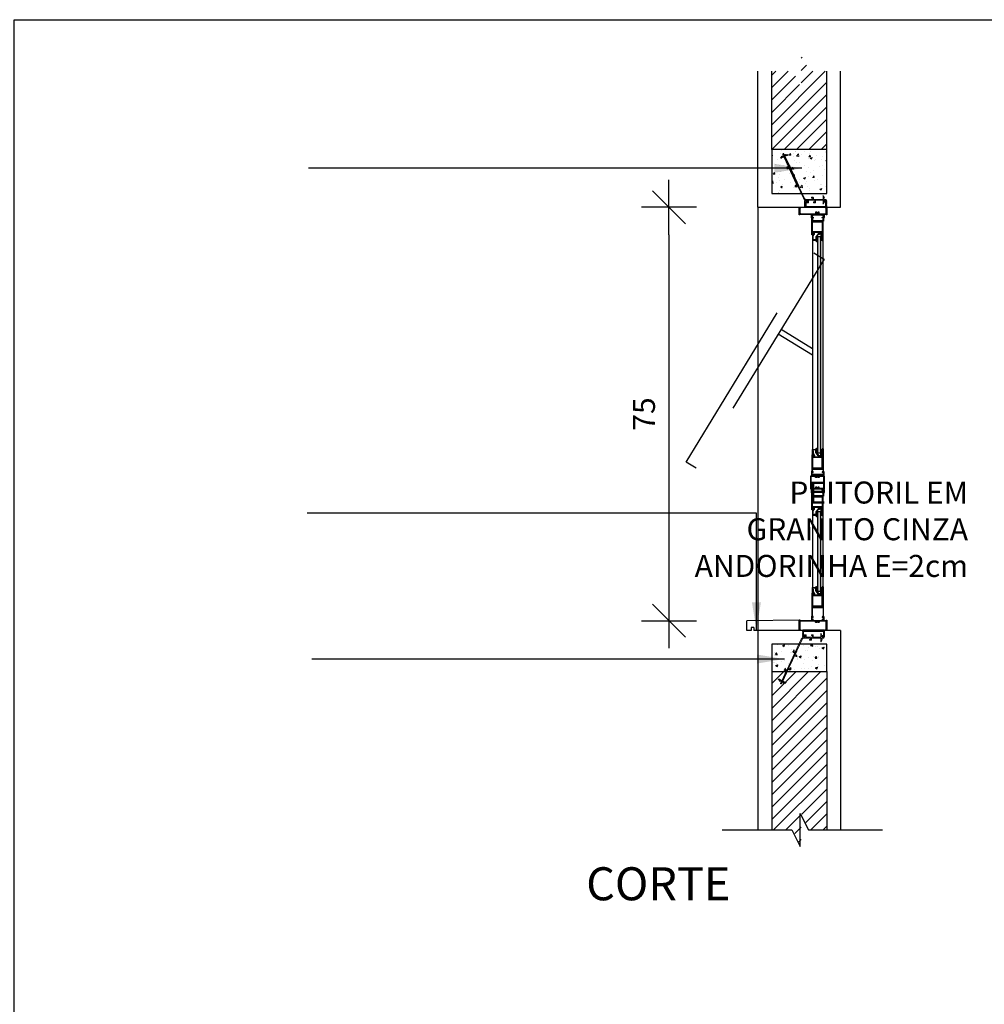
# Model space of a CAD drawing. Extents: x 42 to 273, y -919 to -512.
# Drawn here: x 131 to 133, y -885 to -884 of the extents above; entities that cross this region are included whole.
import ezdxf

# ---------------------------------------------------------------- set-up
doc = ezdxf.new("R2010")
doc.units = 0
doc.header["$LTSCALE"] = 0.2
doc.linetypes.add('HIDDEN2', pattern=[4.7625, 3.175, -1.5875])
doc.layers.get('0').update_dxf_attribs({"color": 6, "linetype": 'CONTINUOUS'})
doc.layers.get('DEFPOINTS').update_dxf_attribs({"linetype": 'CONTINUOUS'})
for name, color, linetype in [('A-PERFIL', 3, 'CONTINUOUS'), ('ARQ-ESQ-VISTA2', 1, 'CONTINUOUS'), ('ARQ-HTC', 9, 'CONTINUOUS'), ('ARQ-REV-CORTE', 5, 'CONTINUOUS'), ('ARQ-SMB-1_025', 1, 'CONTINUOUS'), ('ARQ-TXT-1_025', 2, 'CONTINUOUS'), ('ARQ_ALVENARIA', 1, 'CONTINUOUS'), ('ARQ_CORTE2', 1, 'CONTINUOUS'), ('ARQ_ESQUADRIA', 2, 'CONTINUOUS'), ('ARQ_VISTA1', 7, 'CONTINUOUS'), ('EST-CONC-CORTE', 6, 'CONTINUOUS')]:
    doc.layers.add(name, color=color, linetype=linetype)
doc.layers.add('HAT', color=8, linetype='CONTINUOUS', lineweight=15)
doc.styles.add('ESC-50-A20', font='arial.ttf', dxfattribs={"height": 0.1})
doc.styles.add('FNDE Texto Cota 0025', font='verdana.ttf', dxfattribs={"height": 0.04})
doc.dimstyles.new('FNDE 1-0025', dxfattribs={"dimscale": 5, "dimtxt": 0.04, "dimasz": 0.01, "dimexe": 0.15, "dimexo": 0.15, "dimgap": 0.005, "dimtad": 1, "dimzin": 1, "dimdsep": 46, "dimtxsty": 'FNDE Texto Cota 0025', "dimblk": 'tic', "dimcen": 0.015, "dimdle": 0.15, "dimse1": 1, "dimse2": 1, "dimclrd": 251, "dimclre": 251, "dimclrt": 256, "dimaunit": 1, "dimadec": 3, "dimazin": 0, "dimtfac": 1, "dimtix": 1, "dimtmove": 2, "dimatfit": 3, "dimfxl": 0.15, "dimtvp": 1, "dimtolj": 1, "dimtzin": 0, "dimarcsym": 0})
pattern_1 = [(50, (61.45206, -794.4833), (0.035863009, -0.003137607), [0.00375, -0.04125]), (355, (61.45206, -794.4833), (-0.006937567, 0.037609607), [0.003, -0.033]), (100.4514, (61.45505, -794.48356), (0.028925469, 0.034471977), [0.00318701, -0.035057106]), (46.1842, (61.45206, -794.4733), (0.053362052, -0.00827595), [0.005625, -0.061875]), (96.6356, (61.456507, -794.47399), (0.046733135, 0.048705894), [0.004780514, -0.05258565]), (351.1842, (61.45206, -794.4733), (0.046733097, 0.04870593), [0.0045, -0.0495]), (21, (61.45706, -794.4758), (0.0298453526, -0.0201309445), [0.00375, -0.04125]), (326, (61.45706, -794.4758), (0.012165767, 0.036257502), [0.003, -0.033]), (71.4514, (61.459547, -794.477477), (0.042011131, 0.016126525), [0.00318701, -0.035057106]), (37.5, (61.45206, -794.483299), (0.0006079928, 0.0166446927), [0, -0.0326, 0, -0.0335, 0, -0.033125]), (7.5, (61.45206, -794.4833), (0.013153477, 0.0197205856), [0, -0.0191, 0, -0.03185, 0, -0.012625]), (327.5, (61.44091, -794.483299), (0.0266911218, -0.0011277436), [0, -0.0125, 0, -0.039, 0, -0.05175]), (317.5, (61.43591, -794.4833), (0.0291593085, 0.005005249), [0, -0.01625, 0, -0.0259, 0, -0.03675])]
pattern_2 = [(50, (61.452104, -795.164675), (0.035863009, -0.003137607), [0.00375, -0.04125]), (355, (61.452104, -795.164675), (-0.006937567, 0.037609607), [0.003, -0.033]), (100.4514, (61.455092, -795.164937), (0.028925469, 0.034471977), [0.00318701, -0.035057106]), (46.1842, (61.452104, -795.154675), (0.053362052, -0.00827595), [0.005625, -0.061875]), (96.6356, (61.45655, -795.155365), (0.046733135, 0.048705894), [0.004780514, -0.05258565]), (351.1842, (61.452104, -795.154675), (0.046733097, 0.04870593), [0.0045, -0.0495]), (21, (61.457104, -795.157175), (0.0298453526, -0.0201309445), [0.00375, -0.04125]), (326, (61.457104, -795.157175), (0.012165767, 0.036257502), [0.003, -0.033]), (71.4514, (61.45959, -795.158853), (0.042011131, 0.016126525), [0.00318701, -0.035057106]), (37.5, (61.452104, -795.164675), (0.0006079928, 0.0166446927), [0, -0.0326, 0, -0.0335, 0, -0.033125]), (7.5, (61.452104, -795.164675), (0.013153477, 0.0197205856), [0, -0.0191, 0, -0.03185, 0, -0.012625]), (327.5, (61.440954, -795.164675), (0.0266911218, -0.0011277436), [0, -0.0125, 0, -0.039, 0, -0.05175]), (317.5, (61.435954, -795.164675), (0.0291593085, 0.005005249), [0, -0.01625, 0, -0.0259, 0, -0.03675])]
pattern_3 = [(180, (213.9828543, -975.6614409), (-4e-20, -0.000625), [])]

# ---------------------------------------------------------------- blocks, each defined once
blk = doc.blocks.new('tic')
at = {"color": 251}
for p, q in [((0, -1), (0, 1)), ((-1, 0), (1, 0))]:
    blk.add_line(p, q, dxfattribs=at)
blk.add_line((-0.6, -0.6), (0.6, 0.6))
blk = doc.blocks.new('*D281')
at = {"layer": 'ARQ-SMB-1_025', "color": 251, "lineweight": -2, "ltscale": 10, "transparency": 16777216}
blk.add_line((132.328, -884.0454), (132.328, -884.6967), dxfattribs=at)
at = {"layer": 'DEFPOINTS', "color": 0, "ltscale": 10, "transparency": 16777216}
for p in [(132.409, -883.9954), (132.328, -884.7467), (132.3874, -884.7467)]:
    blk.add_point(p, dxfattribs=at)
at = {"layer": 'ARQ-SMB-1_025', "color": 251, "lineweight": -2, "ltscale": 10, "transparency": 16777216, "xscale": 0.05, "yscale": 0.05, "zscale": 0.05}
for p, rotation in [((132.328, -883.9954), 90), ((132.328, -884.7467), 270)]:
    blk.add_blockref('tic', p, dxfattribs=dict(at, rotation=rotation))
at = {"layer": 'ARQ-SMB-1_025', "ltscale": 10, "transparency": 16777216, "insert": (132.2826, -884.371), "char_height": 0.04, "attachment_point": 5, "rotation": 90, "style": 'FNDE Texto Cota 0025'}
blk.add_mtext('\\A1;75', dxfattribs=at)
blk = doc.blocks.new('Perfil esquadria')
at = {"layer": 'ARQ-ESQ-VISTA2'}
blk.add_lwpolyline([(138.5026, -875.9768), (138.5029, -875.9773), (138.5026, -875.9778), (138.5029, -875.9783), (138.5026, -875.9788), (138.5029, -875.9793), (138.5026, -875.9798), (138.5029, -875.9803), (138.5026, -875.9808), (138.5029, -875.9813), (138.5026, -875.9818), (138.5029, -875.9823), (138.5026, -875.9828), (138.5029, -875.9833), (138.5026, -875.9838), (138.5029, -875.9843), (138.5026, -875.9848), (138.5029, -875.9853), (138.5026, -875.9858), (138.5029, -875.9863), (138.5026, -875.9868), (138.5029, -875.9873), (138.5026, -875.9878), (138.5029, -875.9883), (138.5029, -875.9888), (138.5014, -875.9888), (138.5014, -875.9888), (138.4632, -875.9888), (138.4629, -875.9883), (138.4632, -875.9878), (138.4629, -875.9873), (138.4632, -875.9868), (138.4629, -875.9863), (138.4632, -875.9858), (138.4629, -875.9853), (138.4632, -875.9848), (138.4629, -875.9843), (138.4632, -875.9838), (138.4629, -875.9833), (138.4632, -875.9828), (138.4629, -875.9823), (138.4632, -875.9818), (138.4629, -875.9813), (138.4632, -875.9808), (138.4629, -875.9803), (138.4632, -875.9798), (138.4629, -875.9793), (138.4632, -875.9788), (138.4629, -875.9783), (138.4632, -875.9778), (138.4629, -875.9773), (138.4632, -875.9768), (138.4647, -875.9768), (138.4647, -875.9773), (138.4672, -875.9773), (138.4672, -875.9788), (138.4647, -875.9788), (138.4647, -875.9873), (138.5011, -875.9873), (138.5011, -875.9788), (138.4986, -875.9788), (138.4986, -875.9773), (138.5011, -875.9773), (138.5011, -875.9768), (138.5026, -875.9768)], dxfattribs=at)
at = {"layer": 'ARQ_ESQUADRIA', "color": 8, "linetype": 'HIDDEN2', "ltscale": 0.025}
for p, q in [((138.4195, -875.8994), (138.4221, -875.8958)), ((138.4208, -875.8992), (138.4199, -875.8998)), ((138.4249, -875.8972), (138.4208, -875.8992)), ((138.4221, -875.8958), (138.4225, -875.8967)), ((138.4225, -875.8967), (138.4247, -875.8956)), ((138.4247, -875.8956), (138.4234, -875.8927)), ((138.4247, -875.8921), (138.4261, -875.895)), ((138.4333, -875.914), (138.4256, -875.8975)), ((138.4261, -875.895), (138.4284, -875.894)), ((138.427, -875.8968), (138.427, -875.8968)), ((138.427, -875.8968), (138.4368, -875.9179)), ((138.4314, -875.8942), (138.4272, -875.8962)), ((138.4284, -875.894), (138.428, -875.893)), ((138.428, -875.893), (138.4324, -875.8934)), ((138.4324, -875.894), (138.4314, -875.8942)), ((138.4314, -875.9194), (138.4303, -875.9171)), ((138.4308, -875.9158), (138.4331, -875.9147)), ((138.4328, -875.9187), (138.4314, -875.9194)), ((138.4342, -875.9159), (138.4319, -875.9169)), ((138.4319, -875.9169), (138.4328, -875.9187)), ((138.4488, -875.9473), (138.4342, -875.9159)), ((138.4375, -875.9182), (138.4397, -875.9171)), ((138.4399, -875.9187), (138.4376, -875.9198)), ((138.4376, -875.9198), (138.4524, -875.9514)), ((138.4408, -875.9205), (138.4399, -875.9187)), ((138.4421, -875.9199), (138.4408, -875.9205)), ((138.4411, -875.9176), (138.4421, -875.9199)), ((138.4469, -875.9526), (138.4458, -875.9504)), ((138.4463, -875.949), (138.4486, -875.948)), ((138.4483, -875.952), (138.4469, -875.9526)), ((138.4474, -875.9502), (138.4483, -875.952))]:
    blk.add_line(p, q, dxfattribs=at)
for centre, radius, start, end in [((138.4198, -875.8996), 0.0003, 145.0001, 310.0001), ((138.4241, -875.8924), 0.00075, 25, 205), ((138.4251, -875.8977), 0.0005, 25, 114.9999), ((138.4274, -875.8966), 0.0005, 115.0001, 205), ((138.4324, -875.8937), 0.0003, 279.9999, 84.9999), ((138.4312, -875.9167), 0.001, 114.9999, 205.0003), ((138.4329, -875.9143), 0.0005, 294.9999, 25), ((138.4373, -875.9177), 0.0005, 205, 295.0001), ((138.4402, -875.918), 0.001, 24.9997, 115.0001), ((138.4468, -875.9499), 0.001, 114.9999, 205.0003), ((138.4484, -875.9475), 0.0005, 294.9999, 25), ((138.4484, -875.9475), 0.0005, 294.9999, 25)]:
    blk.add_arc(centre, radius, start, end, dxfattribs=at)
at = {"layer": 'HAT'}
for p, q in [((138.4497, -875.9491), (138.4474, -875.9502)), ((138.4606, -875.9725), (138.4497, -875.9491)), ((138.4524, -875.9514), (138.462, -875.9719)), ((138.4665, -875.9748), (138.4775, -875.9748)), ((138.4683, -875.9763), (138.4665, -875.9763)), ((138.4683, -875.9763), (138.4683, -875.9793)), ((138.4698, -875.9798), (138.4698, -875.9768)), ((138.481, -875.9763), (138.4703, -875.9763)), ((138.478, -875.9708), (138.4755, -875.9708)), ((138.4755, -875.9708), (138.4755, -875.9723)), ((138.4755, -875.9723), (138.4775, -875.9723)), ((138.4775, -875.9723), (138.4775, -875.9748)), ((138.479, -875.9743), (138.479, -875.9718)), ((138.4795, -875.9748), (138.4958, -875.9748)), ((138.481, -875.9763), (138.481, -875.9793)), ((138.4825, -875.9798), (138.4825, -875.9768)), ((138.4958, -875.9763), (138.483, -875.9763)), ((138.4963, -875.9692), (138.4961, -875.9681)), ((138.4963, -875.9743), (138.4963, -875.9692)), ((138.4963, -875.9814), (138.4963, -875.9768)), ((138.4966, -875.9679), (138.4988, -875.9718)), ((138.4988, -875.9718), (138.4978, -875.9718)), ((138.4978, -875.9718), (138.4978, -875.9748)), ((138.4978, -875.9748), (138.5011, -875.9748)), ((138.5011, -875.9763), (138.4978, -875.9763)), ((138.4978, -875.9763), (138.4978, -875.9788)), ((138.4683, -875.9793), (138.4653, -875.9793)), ((138.4653, -875.9793), (138.4653, -875.9808)), ((138.4653, -875.9808), (138.4688, -875.9808)), ((138.481, -875.9793), (138.479, -875.9793)), ((138.479, -875.9793), (138.479, -875.9808)), ((138.479, -875.9808), (138.4815, -875.9808)), ((138.4961, -875.9824), (138.4963, -875.9814)), ((138.4988, -875.9788), (138.4966, -875.9826)), ((138.4978, -875.9788), (138.4988, -875.9788))]:
    blk.add_line(p, q, dxfattribs=at)
for centre, radius, start, end in [((138.4665, -875.9698), 0.0065, 205, 270), ((138.4665, -875.9698), 0.005, 205, 270), ((138.4703, -875.9768), 0.0005, 90, 179.9999), ((138.478, -875.9718), 0.001, 359.9999, 90.0003), ((138.4795, -875.9743), 0.0005, 179.9999, 270), ((138.483, -875.9768), 0.0005, 90, 179.9999), ((138.4958, -875.9743), 0.0005, 270, 0), ((138.4958, -875.9768), 0.0005, 0.0001, 90), ((138.4964, -875.9681), 0.0003, 30, 195.0005), ((138.5011, -875.9755), 0.00075, 270, 90), ((138.4688, -875.9798), 0.001, 270.0004, 0.0004), ((138.4815, -875.9798), 0.001, 270.0004, 0.0004), ((138.4964, -875.9825), 0.0003, 164.9999, 329.9999)]:
    blk.add_arc(centre, radius, start, end, dxfattribs=at)

msp = doc.modelspace()

# ---------------------------------------------------------------- hatches: boundary and pattern name
at = {"layer": 'ARQ-ESQ-VISTA2'}
h = msp.add_hatch(dxfattribs=at)
h.set_pattern_fill('ANSI31,_O', color=256, scale=0.005, angle=495)
h.set_pattern_definition(pattern_3)
h.paths.add_polyline_path([(132.6066, -884.0551), (132.6041, -884.0551), (132.6041, -884.0446), (132.6066, -884.0446)])
h = msp.add_hatch(dxfattribs=at)
h.set_pattern_fill('ANSI31,_O', color=256, scale=0.005, angle=495)
h.set_pattern_definition(pattern_3)
h.paths.add_polyline_path([(132.6066, -884.4355), (132.6041, -884.4355), (132.6041, -884.446), (132.6066, -884.446)])
h = msp.add_hatch(dxfattribs=at)
h.set_pattern_fill('ANSI31,_O', color=256, scale=0.005, angle=495)
h.set_pattern_definition([(180, (213.9828543, -976.16107604), (-4e-20, -0.000625), [])])
h.paths.add_polyline_path([(132.6066, -884.5547), (132.6041, -884.5547), (132.6041, -884.5442), (132.6066, -884.5442)])
h = msp.add_hatch(dxfattribs=at)
h.set_pattern_fill('ANSI31,_O', color=256, scale=0.005, angle=495)
h.set_pattern_definition([(180, (213.9828543, -975.9124527), (-4e-20, -0.000625), [])])
h.paths.add_polyline_path([(132.6066, -884.6865), (132.6041, -884.6865), (132.6041, -884.697), (132.6066, -884.697)])
at = {"layer": 'ARQ-HTC'}
for points in [[(132.6038, -884.4412), (132.6038, -884.0494), (132.6033, -884.0489), (132.5983, -884.0489), (132.5978, -884.0494), (132.5978, -884.4412), (132.5983, -884.4417), (132.6033, -884.4417)], [(132.6038, -884.6922), (132.6038, -884.5494), (132.6033, -884.5489), (132.5983, -884.5489), (132.5978, -884.5494), (132.5978, -884.6922), (132.5983, -884.6927), (132.6033, -884.6927)]]:
    msp.add_hatch(color=256, dxfattribs=at).paths.add_polyline_path(points)
at = {"layer": 'ARQ-HTC', "ltscale": 2}
h = msp.add_hatch(dxfattribs=at)
h.set_pattern_fill('AR-CONC,_O', color=256, scale=0.01, style=0)
h.set_pattern_definition(pattern_1)
h.paths.add_polyline_path([(132.6148, -884.7889), (132.551, -884.7889), (132.5499, -884.7918), (132.5523, -884.7926), (132.553, -884.7908), (132.5544, -884.7913), (132.5535, -884.7936, -0.414216), (132.5522, -884.7942), (132.5499, -884.7934, 0.414214), (132.5493, -884.7937), (132.5374, -884.8263), (132.5397, -884.8271), (132.5404, -884.8252), (132.5418, -884.8258), (132.541, -884.8281, -0.414216), (132.5397, -884.8287), (132.5373, -884.8279, 0.414214), (132.5367, -884.8282), (132.5328, -884.8389), (132.6148, -884.8389)])
h.paths.add_polyline_path([(132.5494, -884.7889), (132.5148, -884.7889), (132.5148, -884.8389), (132.5312, -884.8389), (132.537, -884.8229, 0.414214), (132.5367, -884.8223), (132.5344, -884.8214, -0.414216), (132.5338, -884.8202), (132.5346, -884.8178), (132.536, -884.8183), (132.5353, -884.8202), (132.5377, -884.8211)])
at = {"layer": 'HAT'}
h = msp.add_hatch(dxfattribs=at)
h.set_pattern_fill('ANSI31,_O', color=256, scale=0.005)
h.set_pattern_definition([(45, (132.514816, -883.890292), (-0.0112253, 0.0112253), [])])
h.paths.add_polyline_path([(132.6148, -883.7483), (132.5832, -883.7483), (132.5682, -883.7183), (132.5682, -883.7783), (132.5532, -883.7483), (132.5148, -883.7483), (132.5148, -883.8903), (132.6148, -883.8903)])
h = msp.add_hatch(dxfattribs=at)
h.set_pattern_fill('AR-CONC,_O', color=256, scale=0.005)
h.set_pattern_definition(pattern_2)
h.paths.add_polyline_path([(132.6148, -883.8903), (132.5148, -883.8903), (132.5148, -883.9703), (132.5489, -883.9703), (132.5503, -883.9698), (132.5394, -883.94), (132.5357, -883.9414), (132.5327, -883.9334), (132.5365, -883.932), (132.5301, -883.9144, 0.414213), (132.5294, -883.9141), (132.5251, -883.9156), (132.5224, -883.9176), (132.5286, -883.9102), (132.5283, -883.9094), (132.5283, -883.9094, -0.96195), (132.5297, -883.9089), (132.53, -883.9097), (132.5394, -883.9114), (132.5361, -883.9116), (132.5318, -883.9132, 0.414213), (132.5315, -883.9139), (132.5377, -883.9311, 0.414214), (132.5384, -883.9314), (132.5417, -883.9302), (132.5439, -883.9363), (132.5401, -883.9376), (132.5503, -883.9655, 0.414214), (132.5509, -883.9658), (132.5542, -883.9646), (132.5563, -883.9703), (132.6148, -883.9703)])
h = msp.add_hatch(dxfattribs=at)
h.set_pattern_fill('AR-CONC,_O', color=256, scale=0.005)
h.set_pattern_definition(pattern_2)
h.paths.add_polyline_path([(132.6148, -883.8903), (132.5148, -883.8903), (132.5148, -883.9703), (132.5489, -883.9703), (132.5503, -883.9698), (132.5394, -883.94), (132.5357, -883.9414), (132.5327, -883.9334), (132.5365, -883.932), (132.5301, -883.9144, 0.414213), (132.5294, -883.9141), (132.5251, -883.9156), (132.5224, -883.9176), (132.5286, -883.9102), (132.5283, -883.9094), (132.5283, -883.9094, -0.96195), (132.5297, -883.9089), (132.53, -883.9097), (132.5394, -883.9114), (132.5361, -883.9116), (132.5318, -883.9132, 0.414213), (132.5315, -883.9139), (132.5377, -883.9311, 0.414214), (132.5384, -883.9314), (132.5417, -883.9302), (132.5439, -883.9363), (132.5401, -883.9376), (132.5503, -883.9655, 0.414214), (132.5509, -883.9658), (132.5542, -883.9646), (132.5563, -883.9703), (132.6148, -883.9703)])
h = msp.add_hatch(dxfattribs=at)
h.set_pattern_fill('AR-CONC,_O', color=256, scale=0.005)
h.set_pattern_definition(pattern_2)
h.paths.add_polyline_path([(132.6148, -883.8903), (132.5148, -883.8903), (132.5148, -883.9703), (132.5489, -883.9703), (132.5503, -883.9698), (132.5394, -883.94), (132.5357, -883.9414), (132.5327, -883.9334), (132.5365, -883.932), (132.5301, -883.9144, 0.414213), (132.5294, -883.9141), (132.5251, -883.9156), (132.5224, -883.9176), (132.5286, -883.9102), (132.5283, -883.9094), (132.5283, -883.9094, -0.96195), (132.5297, -883.9089), (132.53, -883.9097), (132.5394, -883.9114), (132.5361, -883.9116), (132.5318, -883.9132, 0.414213), (132.5315, -883.9139), (132.5377, -883.9311, 0.414214), (132.5384, -883.9314), (132.5417, -883.9302), (132.5439, -883.9363), (132.5401, -883.9376), (132.5503, -883.9655, 0.414214), (132.5509, -883.9658), (132.5542, -883.9646), (132.5563, -883.9703), (132.6148, -883.9703)])
at = {"layer": 'HAT', "ltscale": 2}
h = msp.add_hatch(dxfattribs=at)
h.set_pattern_fill('AR-CONC,_O', color=2, scale=0.01, style=0)
h.set_pattern_definition(pattern_1)
h.paths.add_polyline_path([(132.6148, -884.7889), (132.551, -884.7889), (132.5499, -884.7918), (132.5523, -884.7926), (132.553, -884.7908), (132.5544, -884.7913), (132.5535, -884.7936, -0.414216), (132.5522, -884.7942), (132.5499, -884.7934, 0.414214), (132.5493, -884.7937), (132.5374, -884.8263), (132.5397, -884.8271), (132.5404, -884.8252), (132.5418, -884.8258), (132.541, -884.8281, -0.414216), (132.5397, -884.8287), (132.5373, -884.8279, 0.414214), (132.5367, -884.8282), (132.5328, -884.8389), (132.6148, -884.8389)])
h.paths.add_polyline_path([(132.5494, -884.7889), (132.5148, -884.7889), (132.5148, -884.8389), (132.5312, -884.8389), (132.537, -884.8229, 0.414214), (132.5367, -884.8223), (132.5344, -884.8214, -0.414216), (132.5338, -884.8202), (132.5346, -884.8178), (132.536, -884.8183), (132.5353, -884.8202), (132.5377, -884.8211)])
h = msp.add_hatch(dxfattribs=at)
h.set_pattern_fill('AR-CONC,_O', color=2, scale=0.01, style=0)
h.set_pattern_definition(pattern_1)
h.paths.add_polyline_path([(132.6148, -884.7889), (132.551, -884.7889), (132.5499, -884.7918), (132.5523, -884.7926), (132.553, -884.7908), (132.5544, -884.7913), (132.5535, -884.7936, -0.414216), (132.5522, -884.7942), (132.5499, -884.7934, 0.414214), (132.5493, -884.7937), (132.5374, -884.8263), (132.5397, -884.8271), (132.5404, -884.8252), (132.5418, -884.8258), (132.541, -884.8281, -0.414216), (132.5397, -884.8287), (132.5373, -884.8279, 0.414214), (132.5367, -884.8282), (132.5328, -884.8389), (132.6148, -884.8389)])
h.paths.add_polyline_path([(132.5494, -884.7889), (132.5148, -884.7889), (132.5148, -884.8389), (132.5312, -884.8389), (132.537, -884.8229, 0.414214), (132.5367, -884.8223), (132.5344, -884.8214, -0.414216), (132.5338, -884.8202), (132.5346, -884.8178), (132.536, -884.8183), (132.5353, -884.8202), (132.5377, -884.8211)])
at = {"layer": 'HAT'}
h = msp.add_hatch(dxfattribs=at)
h.set_pattern_fill('ANSI31,_O', color=256, scale=0.005)
h.set_pattern_definition([(45, (132.514772, -887.016186), (-0.01122532, 0.01122532), [])])
h.paths.add_polyline_path([(132.5148, -885.1268), (132.5536, -885.1268), (132.5686, -885.1568), (132.5686, -885.0968), (132.5836, -885.1268), (132.6148, -885.1268), (132.6148, -884.8402), (132.5148, -884.8402)])

# ---------------------------------------------------------------- linework, layer by layer
at = {"color": 1}
msp.add_line((132.4898, -883.9953), (132.4898, -884.7641), dxfattribs=at)
for points in [[(132.6038, -884.4412), (132.6038, -884.0494), (132.6033, -884.0489), (132.5983, -884.0489), (132.5978, -884.0494), (132.5978, -884.4412), (132.5983, -884.4417), (132.6033, -884.4417)], [(132.6038, -884.6922), (132.6038, -884.5494), (132.6033, -884.5489), (132.5983, -884.5489), (132.5978, -884.5494), (132.5978, -884.6922), (132.5983, -884.6927), (132.6033, -884.6927)]]:
    msp.add_lwpolyline(points, close=True, dxfattribs=at)
at = {"layer": 'ARQ-ESQ-VISTA2'}
for p, q in [((132.5896, -884.0083), (132.5919, -884.0083)), ((132.5905, -884.0096), (132.5905, -884.0086)), ((132.6038, -884.0083), (132.606, -884.0083)), ((132.6063, -884.0086), (132.6063, -884.0096)), ((132.5878, -884.0206), (132.6078, -884.0206)), ((132.5878, -884.0209), (132.6078, -884.0209)), ((132.5888, -884.0403), (132.5888, -884.0219)), ((132.5888, -884.0219), (132.6068, -884.0219)), ((132.606, -884.0099), (132.5908, -884.0099)), ((132.6068, -884.0219), (132.6068, -884.0403)), ((132.6081, -884.0206), (132.6081, -884.0206)), ((132.6068, -884.0403), (132.5888, -884.0403)), ((132.6081, -884.4343), (132.6081, -884.47)), ((132.6081, -884.4343), (132.6091, -884.4343)), ((132.6091, -884.4751), (132.6091, -884.4343)), ((132.6068, -884.4503), (132.5888, -884.4503)), ((132.5888, -884.4503), (132.5888, -884.4687)), ((132.6068, -884.4687), (132.6068, -884.4503)), ((132.5878, -884.4697), (132.6078, -884.4697)), ((132.5878, -884.47), (132.5878, -884.4751)), ((132.5878, -884.47), (132.6081, -884.47)), ((132.5888, -884.4687), (132.6068, -884.4687)), ((132.5888, -884.4748), (132.5888, -884.4713)), ((132.5888, -884.4713), (132.5931, -884.4713)), ((132.5931, -884.4713), (132.5933, -884.471)), ((132.5933, -884.471), (132.5936, -884.4713)), ((132.5936, -884.4713), (132.5989, -884.4713)), ((132.5989, -884.4713), (132.5991, -884.471)), ((132.5991, -884.471), (132.5994, -884.4713)), ((132.5994, -884.4713), (132.6034, -884.4713)), ((132.6034, -884.4713), (132.6036, -884.471)), ((132.6036, -884.471), (132.6039, -884.4713)), ((132.6039, -884.4713), (132.6081, -884.4713)), ((132.6081, -884.4713), (132.6081, -884.4748)), ((132.5871, -884.4765), (132.5871, -884.4815)), ((132.5881, -884.4815), (132.5881, -884.4765)), ((132.5883, -884.4763), (132.5891, -884.4763)), ((132.5891, -884.4818), (132.5883, -884.4818)), ((132.5883, -884.4828), (132.5891, -884.4828)), ((132.5893, -884.4765), (132.5893, -884.477)), ((132.5893, -884.481), (132.5893, -884.4815)), ((132.5903, -884.477), (132.5903, -884.4765)), ((132.5903, -884.4815), (132.5903, -884.481)), ((132.5905, -884.4813), (132.5905, -884.4823)), ((132.606, -884.481), (132.5908, -884.481)), ((132.5908, -884.4826), (132.606, -884.4826)), ((132.6063, -884.4823), (132.6063, -884.4813)), ((132.6066, -884.4765), (132.6066, -884.477)), ((132.6066, -884.481), (132.6066, -884.4815)), ((132.6076, -884.477), (132.6076, -884.4765)), ((132.6076, -884.4815), (132.6076, -884.481)), ((132.6079, -884.4763), (132.6086, -884.4763)), ((132.6086, -884.4818), (132.6079, -884.4818)), ((132.6079, -884.4828), (132.6086, -884.4828)), ((132.6089, -884.4765), (132.6089, -884.4815)), ((132.6099, -884.4815), (132.6099, -884.4765)), ((132.5878, -884.5205), (132.6078, -884.5205)), ((132.5888, -884.5399), (132.5888, -884.5215)), ((132.5888, -884.5215), (132.6068, -884.5215)), ((132.6068, -884.5215), (132.6068, -884.5399)), ((132.6068, -884.5399), (132.5888, -884.5399)), ((132.6081, -884.6853), (132.6081, -884.721)), ((132.6081, -884.6853), (132.6091, -884.6853)), ((132.6091, -884.7386), (132.6091, -884.6853)), ((132.6068, -884.7013), (132.5888, -884.7013)), ((132.5888, -884.7013), (132.5888, -884.7197)), ((132.6068, -884.7197), (132.6068, -884.7013)), ((132.5878, -884.7207), (132.6078, -884.7207)), ((132.5878, -884.721), (132.5878, -884.7386)), ((132.5878, -884.721), (132.6081, -884.721)), ((132.5888, -884.7197), (132.6068, -884.7197)), ((132.5888, -884.7383), (132.5888, -884.7223)), ((132.5888, -884.7223), (132.5931, -884.7223)), ((132.5931, -884.7223), (132.5933, -884.722)), ((132.5933, -884.722), (132.5936, -884.7223)), ((132.5936, -884.7223), (132.5989, -884.7223)), ((132.5989, -884.7223), (132.5991, -884.722)), ((132.5991, -884.722), (132.5994, -884.7223)), ((132.5994, -884.7223), (132.6034, -884.7223)), ((132.6034, -884.7223), (132.6036, -884.722)), ((132.6036, -884.722), (132.6039, -884.7223)), ((132.6039, -884.7223), (132.6081, -884.7223)), ((132.6081, -884.7223), (132.6081, -884.7383)), ((132.5871, -884.74), (132.5871, -884.745)), ((132.5881, -884.745), (132.5881, -884.74)), ((132.5883, -884.7398), (132.5891, -884.7398)), ((132.5893, -884.74), (132.5893, -884.7405)), ((132.5903, -884.7405), (132.5903, -884.74)), ((132.6066, -884.74), (132.6066, -884.7405)), ((132.6076, -884.7405), (132.6076, -884.74)), ((132.6079, -884.7398), (132.6086, -884.7398)), ((132.6089, -884.74), (132.6089, -884.745)), ((132.6099, -884.745), (132.6099, -884.74)), ((132.5891, -884.7453), (132.5883, -884.7453)), ((132.5883, -884.7463), (132.5891, -884.7463)), ((132.5893, -884.7445), (132.5893, -884.745)), ((132.5903, -884.745), (132.5903, -884.7445)), ((132.6066, -884.7445), (132.6066, -884.745)), ((132.6076, -884.745), (132.6076, -884.7445)), ((132.6086, -884.7453), (132.6079, -884.7453)), ((132.6079, -884.7463), (132.6086, -884.7463))]:
    msp.add_line(p, q, dxfattribs=at)
for points in [[(132.5878, -884.0206), (132.5878, -884.0155, 0.245393), (132.5876, -884.0151, -0.245393), (132.5871, -884.0141), (132.5871, -884.0091, -0.414214), (132.5883, -884.0078), (132.5891, -884.0078, -0.414214), (132.5903, -884.0091), (132.5903, -884.0096, -1), (132.5893, -884.0096), (132.5893, -884.0091, 0.414214), (132.5891, -884.0088), (132.5883, -884.0088, 0.414214), (132.5881, -884.0091), (132.5881, -884.0141, 0.414214), (132.5883, -884.0143), (132.5891, -884.0143, 0.414214), (132.5893, -884.0141), (132.5893, -884.0136, -1), (132.5903, -884.0136), (132.5903, -884.0141, -0.372825), (132.5892, -884.0153, 0.372825), (132.5888, -884.0158), (132.5888, -884.0193), (132.5931, -884.0193), (132.5933, -884.0196), (132.5936, -884.0193), (132.5989, -884.0193), (132.5991, -884.0196), (132.5994, -884.0193), (132.6034, -884.0193), (132.6036, -884.0196), (132.6039, -884.0193), (132.6081, -884.0193), (132.6081, -884.0158, 0.372825), (132.6077, -884.0153, -0.372825), (132.6066, -884.0141), (132.6066, -884.0136, -1), (132.6076, -884.0136), (132.6076, -884.0141, 0.414214), (132.6079, -884.0143), (132.6086, -884.0143, 0.414214), (132.6089, -884.0141), (132.6089, -884.0091, 0.414214), (132.6086, -884.0088), (132.6079, -884.0088, 0.414214), (132.6076, -884.0091), (132.6076, -884.0096, -1), (132.6066, -884.0096), (132.6066, -884.0091, -0.414214), (132.6079, -884.0078), (132.6086, -884.0078, -0.414214), (132.6099, -884.0091), (132.6099, -884.0141, -0.245393), (132.6093, -884.0151, 0.245393), (132.6091, -884.0155), (132.6091, -884.0206), (132.6081, -884.0206)], [(132.5944, -884.0068), (132.6012, -884.0068), (132.6012, -884.0053), (132.6012, -884.0053, 0.414214), (132.6002, -884.0043), (132.6002, -884.0043), (132.5986, -884.0043), (132.5986, -884.0058), (132.5971, -884.0058), (132.5971, -884.0043), (132.5954, -884.0043), (132.5954, -884.0043, 0.414214), (132.5944, -884.0053), (132.5944, -884.0053)], [(132.6049, -884.0432, 0.414214), (132.6052, -884.043), (132.6052, -884.042), (132.6034, -884.042, 0.366033), (132.6022, -884.043, -0.365977), (132.6019, -884.0432), (132.6004, -884.0432, 0.233329), (132.5992, -884.0438), (132.5954, -884.0488, 0.164944), (132.5951, -884.0497), (132.5951, -884.0543), (132.5918, -884.0543), (132.5918, -884.0546), (132.5898, -884.0546), (132.5898, -884.0526), (132.5901, -884.0526), (132.5901, -884.0476), (132.5922, -884.0448, 0.414214), (132.5919, -884.0427), (132.5911, -884.0421, 1), (132.5905, -884.0429), (132.5913, -884.0435, -0.414214), (132.5914, -884.0442), (132.5908, -884.045, -0.414214), (132.5901, -884.0451), (132.5895, -884.0447, 0.162278), (132.5892, -884.0446), (132.5891, -884.0446), (132.5891, -884.0553), (132.5971, -884.0553), (132.5971, -884.0543), (132.5961, -884.0543), (132.5961, -884.0497, -0.164944), (132.5962, -884.0494), (132.6, -884.0444, -0.233329), (132.6004, -884.0442), (132.6019, -884.0442, 0.365977), (132.6032, -884.0432, -0.367426), (132.6034, -884.043), (132.6042, -884.043, 0.414214), (132.6044, -884.0432)], [(132.597, -884.0574, 0.57735), (132.5978, -884.0569), (132.5978, -884.0488, 0.896336), (132.5975, -884.0488), (132.5961, -884.0539, 0.479742), (132.5963, -884.0542), (132.5971, -884.0542), (132.5971, -884.0554), (132.5955, -884.0554, 0.767327), (132.5952, -884.0563)], [(132.6049, -884.4474, -0.414214), (132.6052, -884.4476), (132.6052, -884.4486), (132.6034, -884.4486, -0.366033), (132.6022, -884.4476, 0.365977), (132.6019, -884.4474), (132.6004, -884.4474, -0.233329), (132.5992, -884.4468), (132.5954, -884.4418, -0.164944), (132.5951, -884.4409), (132.5951, -884.4363), (132.5918, -884.4363), (132.5918, -884.436), (132.5898, -884.436), (132.5898, -884.438), (132.5901, -884.438), (132.5901, -884.443), (132.5922, -884.4458, -0.414214), (132.5919, -884.4479), (132.5911, -884.4485, -1), (132.5905, -884.4477), (132.5913, -884.4471, 0.414214), (132.5914, -884.4464), (132.5908, -884.4456, 0.414214), (132.5901, -884.4455), (132.5895, -884.4459, -0.162278), (132.5892, -884.446), (132.5891, -884.446), (132.5891, -884.4353), (132.5971, -884.4353), (132.5971, -884.4363), (132.5961, -884.4363), (132.5961, -884.4409, 0.164944), (132.5962, -884.4412), (132.6, -884.4462, 0.233329), (132.6004, -884.4464), (132.6019, -884.4464, -0.365977), (132.6032, -884.4474, 0.367426), (132.6034, -884.4476), (132.6042, -884.4476, -0.414214), (132.6044, -884.4474)], [(132.597, -884.4332, -0.57735), (132.5978, -884.4336), (132.5978, -884.4417, -0.896336), (132.5975, -884.4418), (132.5961, -884.4367, -0.479742), (132.5963, -884.4364), (132.5971, -884.4364), (132.5971, -884.4352), (132.5955, -884.4352, -0.767327), (132.5952, -884.4342)], [(132.5944, -884.4841), (132.6012, -884.4841), (132.6012, -884.4856), (132.6012, -884.4856, -0.414214), (132.6002, -884.4866), (132.6002, -884.4866), (132.5986, -884.4866), (132.5986, -884.4851), (132.5971, -884.4851), (132.5971, -884.4866), (132.5954, -884.4866), (132.5954, -884.4866, -0.414214), (132.5944, -884.4856), (132.5944, -884.4856)], [(132.5878, -884.5202), (132.5878, -884.5151, 0.245393), (132.5876, -884.5147, -0.245393), (132.5871, -884.5137), (132.5871, -884.5087, -0.414214), (132.5883, -884.5074), (132.5891, -884.5074, -0.414214), (132.5903, -884.5087), (132.5903, -884.5092, -1), (132.5893, -884.5092), (132.5893, -884.5087, 0.414214), (132.5891, -884.5084), (132.5883, -884.5084, 0.414214), (132.5881, -884.5087), (132.5881, -884.5137, 0.414214), (132.5883, -884.5139), (132.5891, -884.5139, 0.414214), (132.5893, -884.5137), (132.5893, -884.5132, -1), (132.5903, -884.5132), (132.5903, -884.5137, -0.372825), (132.5892, -884.5149, 0.372825), (132.5888, -884.5154), (132.5888, -884.5189), (132.5931, -884.5189), (132.5933, -884.5192), (132.5936, -884.5189), (132.5989, -884.5189), (132.5991, -884.5192), (132.5994, -884.5189), (132.6034, -884.5189), (132.6036, -884.5192), (132.6039, -884.5189), (132.6081, -884.5189), (132.6081, -884.5154, 0.372825), (132.6077, -884.5149, -0.372825), (132.6066, -884.5137), (132.6066, -884.5132, -1), (132.6076, -884.5132), (132.6076, -884.5137, 0.414214), (132.6079, -884.5139), (132.6086, -884.5139, 0.414214), (132.6089, -884.5137), (132.6089, -884.5087, 0.414214), (132.6086, -884.5084), (132.6079, -884.5084, 0.414214), (132.6076, -884.5087), (132.6076, -884.5092, -1), (132.6066, -884.5092), (132.6066, -884.5087, -0.414214), (132.6079, -884.5074), (132.6086, -884.5074, -0.414214), (132.6099, -884.5087), (132.6099, -884.5137, -0.245393), (132.6093, -884.5147, 0.245393), (132.6091, -884.5151), (132.6091, -884.5202), (132.6081, -884.5202)], [(132.5944, -884.5064), (132.6012, -884.5064), (132.6012, -884.5049), (132.6012, -884.5049, 0.414214), (132.6002, -884.5039), (132.6002, -884.5039), (132.5986, -884.5039), (132.5986, -884.5054), (132.5971, -884.5054), (132.5971, -884.5039), (132.5954, -884.5039), (132.5954, -884.5039, 0.414214), (132.5944, -884.5049), (132.5944, -884.5049)], [(132.6049, -884.5428, 0.414214), (132.6052, -884.5426), (132.6052, -884.5416), (132.6034, -884.5416, 0.366033), (132.6022, -884.5426, -0.365977), (132.6019, -884.5428), (132.6004, -884.5428, 0.233329), (132.5992, -884.5434), (132.5954, -884.5484, 0.164944), (132.5951, -884.5494), (132.5951, -884.5539), (132.5918, -884.5539), (132.5918, -884.5542), (132.5898, -884.5542), (132.5898, -884.5522), (132.5901, -884.5522), (132.5901, -884.5472), (132.5922, -884.5444, 0.414214), (132.5919, -884.5423), (132.5911, -884.5417, 1), (132.5905, -884.5425), (132.5913, -884.5431, -0.414214), (132.5914, -884.5438), (132.5908, -884.5446, -0.414214), (132.5901, -884.5447), (132.5895, -884.5443, 0.162278), (132.5892, -884.5442), (132.5891, -884.5442), (132.5891, -884.5549), (132.5971, -884.5549), (132.5971, -884.5539), (132.5961, -884.5539), (132.5961, -884.5494, -0.164944), (132.5962, -884.5491), (132.6, -884.544, -0.233329), (132.6004, -884.5438), (132.6019, -884.5438, 0.365977), (132.6032, -884.5428, -0.367426), (132.6034, -884.5426), (132.6042, -884.5426, 0.414214), (132.6044, -884.5428)], [(132.597, -884.557, 0.57735), (132.5978, -884.5566), (132.5978, -884.5485, 0.896336), (132.5975, -884.5484), (132.5961, -884.5535, 0.479742), (132.5963, -884.5538), (132.5971, -884.5538), (132.5971, -884.555), (132.5955, -884.555, 0.767327), (132.5952, -884.556)], [(132.6049, -884.6984, -0.414214), (132.6052, -884.6986), (132.6052, -884.6996), (132.6034, -884.6996, -0.366033), (132.6022, -884.6986, 0.365977), (132.6019, -884.6984), (132.6004, -884.6984, -0.233329), (132.5992, -884.6978), (132.5954, -884.6928, -0.164944), (132.5951, -884.6919), (132.5951, -884.6873), (132.5918, -884.6873), (132.5918, -884.687), (132.5898, -884.687), (132.5898, -884.689), (132.5901, -884.689), (132.5901, -884.694), (132.5922, -884.6968, -0.414214), (132.5919, -884.6989), (132.5911, -884.6995, -1), (132.5905, -884.6987), (132.5913, -884.6981, 0.414214), (132.5914, -884.6974), (132.5908, -884.6966, 0.414214), (132.5901, -884.6965), (132.5895, -884.6969, -0.162278), (132.5892, -884.697), (132.5891, -884.697), (132.5891, -884.6863), (132.5971, -884.6863), (132.5971, -884.6873), (132.5961, -884.6873), (132.5961, -884.6919, 0.164944), (132.5962, -884.6922), (132.6, -884.6972, 0.233329), (132.6004, -884.6974), (132.6019, -884.6974, -0.365977), (132.6032, -884.6984, 0.367426), (132.6034, -884.6986), (132.6042, -884.6986, -0.414214), (132.6044, -884.6984)], [(132.597, -884.6842, -0.57735), (132.5978, -884.6847), (132.5978, -884.6928, -0.896336), (132.5975, -884.6928), (132.5961, -884.6877, -0.479742), (132.5963, -884.6874), (132.5971, -884.6874), (132.5971, -884.6862), (132.5955, -884.6862, -0.767327), (132.5952, -884.6853)], [(132.5944, -884.7473), (132.6012, -884.7473), (132.6012, -884.7488), (132.6012, -884.7488, -0.414214), (132.6002, -884.7498), (132.6002, -884.7498), (132.5986, -884.7498), (132.5986, -884.7483), (132.5971, -884.7483), (132.5971, -884.7498), (132.5954, -884.7498), (132.5954, -884.7498, -0.414214), (132.5944, -884.7488), (132.5944, -884.7488)]]:
    msp.add_lwpolyline(points, format="xyb", close=True, dxfattribs=at)
for points in [[(132.6078, -884.0209), (132.6078, -884.0563), (132.6068, -884.0563), (132.6068, -884.0443), (132.6038, -884.0443), (132.6038, -884.0433), (132.6068, -884.0433), (132.6068, -884.0413), (132.6026, -884.0413), (132.6023, -884.0411), (132.6021, -884.0413), (132.5981, -884.0413), (132.5978, -884.0411), (132.5976, -884.0413), (132.5936, -884.0413), (132.5933, -884.0411), (132.5931, -884.0413), (132.5888, -884.0413), (132.5888, -884.0433), (132.5909, -884.0433, -0.557537), (132.5911, -884.0437), (132.5909, -884.0442, -0.284079), (132.5907, -884.0443), (132.5888, -884.0443), (132.5888, -884.0453), (132.5878, -884.0453), (132.5878, -884.0209)], [(132.6078, -884.4697), (132.6078, -884.4343), (132.6068, -884.4343), (132.6068, -884.4463), (132.6038, -884.4463), (132.6038, -884.4473), (132.6068, -884.4473), (132.6068, -884.4493), (132.6026, -884.4493), (132.6023, -884.4495), (132.6021, -884.4493), (132.5981, -884.4493), (132.5978, -884.4495), (132.5976, -884.4493), (132.5936, -884.4493), (132.5933, -884.4495), (132.5931, -884.4493), (132.5888, -884.4493), (132.5888, -884.4473), (132.5909, -884.4473, 0.557537), (132.5911, -884.4469), (132.5909, -884.4464, 0.284079), (132.5907, -884.4463), (132.5888, -884.4463), (132.5888, -884.4453), (132.5878, -884.4453), (132.5878, -884.4697)], [(132.6078, -884.5205), (132.6078, -884.5559), (132.6068, -884.5559), (132.6068, -884.5439), (132.6038, -884.5439), (132.6038, -884.5429), (132.6068, -884.5429), (132.6068, -884.5409), (132.6026, -884.5409), (132.6023, -884.5407), (132.6021, -884.5409), (132.5981, -884.5409), (132.5978, -884.5407), (132.5976, -884.5409), (132.5936, -884.5409), (132.5933, -884.5407), (132.5931, -884.5409), (132.5888, -884.5409), (132.5888, -884.5429), (132.5909, -884.5429, -0.557537), (132.5911, -884.5433), (132.5909, -884.5438, -0.284079), (132.5907, -884.5439), (132.5888, -884.5439), (132.5888, -884.5449), (132.5878, -884.5449), (132.5878, -884.5205)], [(132.6078, -884.7207), (132.6078, -884.6853), (132.6068, -884.6853), (132.6068, -884.6973), (132.6038, -884.6973), (132.6038, -884.6983), (132.6068, -884.6983), (132.6068, -884.7003), (132.6026, -884.7003), (132.6023, -884.7005), (132.6021, -884.7003), (132.5981, -884.7003), (132.5978, -884.7005), (132.5976, -884.7003), (132.5936, -884.7003), (132.5933, -884.7005), (132.5931, -884.7003), (132.5888, -884.7003), (132.5888, -884.6983), (132.5909, -884.6983, 0.557537), (132.5911, -884.6979), (132.5909, -884.6974, 0.284079), (132.5907, -884.6973), (132.5888, -884.6973), (132.5888, -884.6963), (132.5878, -884.6963), (132.5878, -884.7207)]]:
    msp.add_lwpolyline(points, format="xyb", dxfattribs=at)
for points in [[(132.6041, -884.0551), (132.6066, -884.0551), (132.6066, -884.0446), (132.6041, -884.0446)], [(132.6041, -884.4355), (132.6066, -884.4355), (132.6066, -884.446), (132.6041, -884.446)], [(132.5858, -884.5074), (132.5858, -884.4831), (132.6099, -884.4831), (132.6099, -884.5074)], [(132.5868, -884.5064), (132.5868, -884.4841), (132.6089, -884.4841), (132.6089, -884.5064)], [(132.6041, -884.5547), (132.6066, -884.5547), (132.6066, -884.5442), (132.6041, -884.5442)], [(132.6041, -884.6865), (132.6066, -884.6865), (132.6066, -884.697), (132.6041, -884.697)]]:
    msp.add_lwpolyline(points, close=True, dxfattribs=at)
for centre, radius, start, end in [((132.5908, -884.0086), 0.0003, 90, 180), ((132.606, -884.0086), 0.0003, 360, 90), ((132.5908, -884.0096), 0.0003, 180, 270), ((132.606, -884.0096), 0.0003, 270, 0), ((132.5883, -884.4765), 0.00125, 124.8499, 180), ((132.5883, -884.4815), 0.00125, 180, 270), ((132.5873, -884.4751), 0.0005, 304.8499, 360), ((132.5883, -884.4765), 0.00025, 90, 180), ((132.5883, -884.4815), 0.00025, 180, 270), ((132.5893, -884.4748), 0.0005, 180, 261.7868), ((132.5891, -884.4765), 0.00025, 360, 90), ((132.5891, -884.4815), 0.00125, 270, 0), ((132.5891, -884.4815), 0.00025, 270, 0), ((132.5891, -884.4765), 0.00125, 0, 81.7868), ((132.5898, -884.477), 0.0005, 180, 0), ((132.5898, -884.481), 0.0005, 0, 180), ((132.5908, -884.4813), 0.0003, 90, 180), ((132.5908, -884.4823), 0.0003, 180, 270), ((132.606, -884.4813), 0.0003, 0, 90), ((132.606, -884.4823), 0.0003, 270, 0), ((132.6079, -884.4765), 0.00125, 98.2132, 180), ((132.6071, -884.477), 0.0005, 180, 0), ((132.6071, -884.481), 0.0005, 0, 180), ((132.6079, -884.4815), 0.00125, 180, 270), ((132.6079, -884.4765), 0.00025, 90, 180), ((132.6079, -884.4815), 0.00025, 180, 270), ((132.6076, -884.4748), 0.0005, 278.2132, 360), ((132.6086, -884.4765), 0.00025, 360, 90), ((132.6086, -884.4815), 0.00025, 270, 0), ((132.6086, -884.4815), 0.00125, 270, 0), ((132.6096, -884.4751), 0.0005, 180, 235.1501), ((132.6086, -884.4765), 0.00125, 0, 55.1501), ((132.5883, -884.74), 0.00125, 124.8499, 180), ((132.5873, -884.7386), 0.0005, 304.8499, 360), ((132.5883, -884.74), 0.00025, 90, 180), ((132.5893, -884.7383), 0.0005, 180, 261.7868), ((132.5891, -884.74), 0.00025, 360, 90), ((132.5891, -884.74), 0.00125, 0, 81.7868), ((132.5898, -884.7405), 0.0005, 180, 0), ((132.6079, -884.74), 0.00125, 98.2132, 180), ((132.6071, -884.7405), 0.0005, 180, 0), ((132.6079, -884.74), 0.00025, 90, 180), ((132.6076, -884.7383), 0.0005, 278.2132, 360), ((132.6086, -884.74), 0.00025, 360, 90), ((132.6096, -884.7386), 0.0005, 180, 235.1501), ((132.6086, -884.74), 0.00125, 0, 55.1501), ((132.5883, -884.745), 0.00125, 180, 270), ((132.5883, -884.745), 0.00025, 180, 270), ((132.5891, -884.745), 0.00125, 270, 0), ((132.5891, -884.745), 0.00025, 270, 0), ((132.5898, -884.7445), 0.0005, 0, 180), ((132.6071, -884.7445), 0.0005, 0, 180), ((132.6079, -884.745), 0.00125, 180, 270), ((132.6079, -884.745), 0.00025, 180, 270), ((132.6086, -884.745), 0.00025, 270, 0), ((132.6086, -884.745), 0.00125, 270, 0)]:
    msp.add_arc(centre, radius, start, end, dxfattribs=at)
at = {"layer": 'ARQ-HTC'}
for p, q in [((132.5891, -884.0553), (132.5891, -884.4353)), ((132.6078, -884.0538), (132.6078, -884.4343)), ((132.5891, -884.5553), (132.5891, -884.6863)), ((132.6078, -884.5538), (132.6078, -884.6853))]:
    msp.add_line(p, q, dxfattribs=at)
at = {"layer": 'ARQ-REV-CORTE'}
for p, q in [((132.4898, -883.9954), (132.4898, -883.7483)), ((132.6398, -883.9954), (132.6398, -883.7483)), ((132.4898, -883.9953), (132.6398, -883.9953)), ((132.4898, -884.7641), (132.4898, -885.1268)), ((132.6398, -884.7641), (132.4898, -884.7641)), ((132.6398, -884.7641), (132.6398, -885.1268))]:
    msp.add_line(p, q, dxfattribs=at)
at = {"layer": 'ARQ-SMB-1_025', "ltscale": 10}
msp.add_lwpolyline([(131.1375, -883.6546), (135.0342, -883.6546), (135.0342, -887.2324), (131.1375, -887.2324)], close=True, dxfattribs=at)
at = {"layer": 'ARQ_ALVENARIA', "linetype": 'Continuous'}
for p, q in [((132.5148, -884.8391), (132.5148, -885.1268)), ((132.6148, -884.8391), (132.6148, -885.1268))]:
    msp.add_line(p, q, dxfattribs=at)
at = {"layer": 'ARQ_CORTE2'}
for p, q in [((132.5148, -883.8903), (132.5148, -883.7483)), ((132.6148, -883.8903), (132.6148, -883.7483))]:
    msp.add_line(p, q, dxfattribs=at)
for points in [[(132.5148, -883.9703), (132.6148, -883.9703), (132.6148, -883.8903), (132.5148, -883.8903)], [(132.5148, -883.9703), (132.6148, -883.9703), (132.6148, -883.8903), (132.5148, -883.8903)], [(132.5148, -884.8389), (132.6148, -884.8389), (132.6148, -884.7889), (132.5148, -884.7889)], [(132.5148, -884.8389), (132.6148, -884.8389), (132.6148, -884.7889), (132.5148, -884.7889)]]:
    msp.add_lwpolyline(points, close=True, dxfattribs=at)
at = {"layer": 'ARQ_ESQUADRIA', "color": 8, "linetype": 'HIDDEN2', "ltscale": 0.5}
for p, q in [((132.5891, -884.2525), (132.5317, -884.2175)), ((132.5891, -884.2643), (132.5265, -884.226))]:
    msp.add_line(p, q, dxfattribs=at)
at = {"layer": 'ARQ_ESQUADRIA'}
for p, q in [((132.5648, -884.7454), (132.4698, -884.747)), ((132.4698, -884.7641), (132.4698, -884.747)), ((132.4823, -884.759), (132.4773, -884.759)), ((132.4773, -884.759), (132.4773, -884.7641)), ((132.4823, -884.759), (132.4823, -884.7641)), ((132.4773, -884.7641), (132.4698, -884.7641)), ((132.4773, -884.7641), (132.4698, -884.7641)), ((132.4773, -884.7641), (132.4698, -884.7641)), ((132.4773, -884.7641), (132.4698, -884.7641)), ((132.6398, -884.7641), (132.4823, -884.7641))]:
    msp.add_line(p, q, dxfattribs=at)
at = {"layer": 'ARQ_ESQUADRIA', "linetype": 'Continuous'}
for points in [[(132.5648, -883.9956, -0.414214), (132.5651, -883.9953), (132.5675, -883.9953, -0.414214), (132.5678, -883.9956), (132.5678, -883.9962, -0.414214), (132.5675, -883.9965), (132.5663, -883.9965, 0.414214), (132.566, -883.9968), (132.566, -884.0061, 0.414214), (132.567, -884.0071), (132.5672, -884.0071), (132.5675, -884.0068), (132.5678, -884.0071), (132.5681, -884.0068), (132.5684, -884.0071), (132.5972, -884.0071), (132.5975, -884.0068), (132.5978, -884.0071), (132.5981, -884.0068), (132.5984, -884.0071), (132.6126, -884.0071, 0.414214), (132.6136, -884.0061), (132.6136, -883.9968, 0.414214), (132.6133, -883.9965), (132.6121, -883.9965, -0.414214), (132.6118, -883.9962), (132.6118, -883.9956, -0.414214), (132.6121, -883.9953), (132.6145, -883.9953, -0.414214), (132.6148, -883.9956), (132.6148, -884.009, -0.414214), (132.6145, -884.0093), (132.6141, -884.0093, -0.414214), (132.6138, -884.009), (132.6138, -884.0083), (132.566, -884.0083), (132.566, -884.009, -0.414214), (132.5657, -884.0093), (132.5651, -884.0093, -0.414214), (132.5648, -884.009)], [(132.6148, -884.7638, -0.414214), (132.6145, -884.7641), (132.6121, -884.7641, -0.414214), (132.6118, -884.7638), (132.6118, -884.7632, -0.414214), (132.6121, -884.7629), (132.6133, -884.7629, 0.414214), (132.6136, -884.7626), (132.6136, -884.7483, 0.414214), (132.6126, -884.7473), (132.6124, -884.7473), (132.6121, -884.7476), (132.6118, -884.7473), (132.6115, -884.7476), (132.6112, -884.7473), (132.5824, -884.7473), (132.5821, -884.7476), (132.5818, -884.7473), (132.5815, -884.7476), (132.5812, -884.7473), (132.567, -884.7473, 0.414214), (132.566, -884.7483), (132.566, -884.7626, 0.414214), (132.5663, -884.7629), (132.5675, -884.7629, -0.414214), (132.5678, -884.7632), (132.5678, -884.7638, -0.414214), (132.5675, -884.7641), (132.5651, -884.7641, -0.414214), (132.5648, -884.7638), (132.5648, -884.7454, -0.414214), (132.5651, -884.7451), (132.5655, -884.7451, -0.414214), (132.5658, -884.7454), (132.5658, -884.7461), (132.6136, -884.7461), (132.6136, -884.7456, -0.414214), (132.6139, -884.7453), (132.6145, -884.7453, -0.414214), (132.6148, -884.7456)]]:
    msp.add_lwpolyline(points, format="xyb", close=True, dxfattribs=at)
at = {"layer": 'ARQ_ESQUADRIA', "color": 8, "linetype": 'HIDDEN2', "ltscale": 0.5}
msp.add_lwpolyline([(132.5913, -884.0781), (132.6099, -884.0895), (132.3777, -884.4697), (132.3591, -884.4583)], close=True, dxfattribs=at)
at = {"layer": 'ARQ_VISTA1'}
msp.add_lwpolyline([(132.4246, -885.1268), (132.5514, -885.1268), (132.5664, -885.1568), (132.5664, -885.0968), (132.5814, -885.1268), (132.7162, -885.1268)], dxfattribs=at)
at = {"layer": 'EST-CONC-CORTE'}
for points in [[(132.5148, -883.9703), (132.6148, -883.9703), (132.6148, -883.8903), (132.5148, -883.8903)], [(132.5148, -884.8389), (132.6148, -884.8389), (132.6148, -884.7889), (132.5148, -884.7889)]]:
    msp.add_lwpolyline(points, close=True, dxfattribs=at)

# ---------------------------------------------------------------- block references
at = {"layer": 'A-PERFIL'}
msp.add_blockref('Perfil esquadria', (-5.8881, -8.0065), dxfattribs=at)
at = {"layer": 'A-PERFIL', "xscale": -1, "rotation": 180}
msp.add_blockref('Perfil esquadria', (-5.8921, -1760.7528), dxfattribs=at)

# ---------------------------------------------------------------- texts
at = {"layer": 'ARQ-TXT-1_025', "insert": (132.8717, -884.4937), "char_height": 0.04, "width": 1.192316, "attachment_point": 3, "style": 'ESC-50-A20'}
msp.add_mtext('PEITORIL EM\\PGRANITO CINZA\\PANDORINHA E=2cm', dxfattribs=at)
at = {"layer": 'ARQ-TXT-1_025', "color": 3, "insert": (132.1607, -885.2545), "char_height": 0.06, "width": 0.566157, "attachment_point": 7, "style": 'ESC-50-A20'}
msp.add_mtext('\\pi0.28146;CORTE', dxfattribs=at)

# ---------------------------------------------------------------- dimensions: what is measured, and where the dimension line sits
at = {"layer": 'ARQ-SMB-1_025', "ltscale": 10}
dim = msp.add_linear_dim(base=(132.328, -884.7467), p1=(132.409, -883.9954), p2=(132.3874, -884.7467), angle=90, dimstyle='FNDE 1-0025', override={"dimtxt": 0.05, "dimdec": 0, "dimlfac": 100, "dimtdec": 0}, dxfattribs=at)
dim.commit()
dim.dimension.update_dxf_attribs({"geometry": '*D281', "text_midpoint": (132.2826, -884.371)})

# ---------------------------------------------------------------- leaders
for points in [[(132.5695, -883.9245), (131.673, -883.9245)], [(132.487, -884.7629), (132.487, -884.5513), (131.6706, -884.5513)], [(132.5378, -884.8162), (131.6785, -884.8162)]]:
    msp.add_leader(points, dimstyle='FNDE 1-0025', override={"dimtxt": 0.05, "dimdec": 0, "dimlfac": 100, "dimtdec": 0}, dxfattribs=at)

doc.saveas('drawing.dxf')
